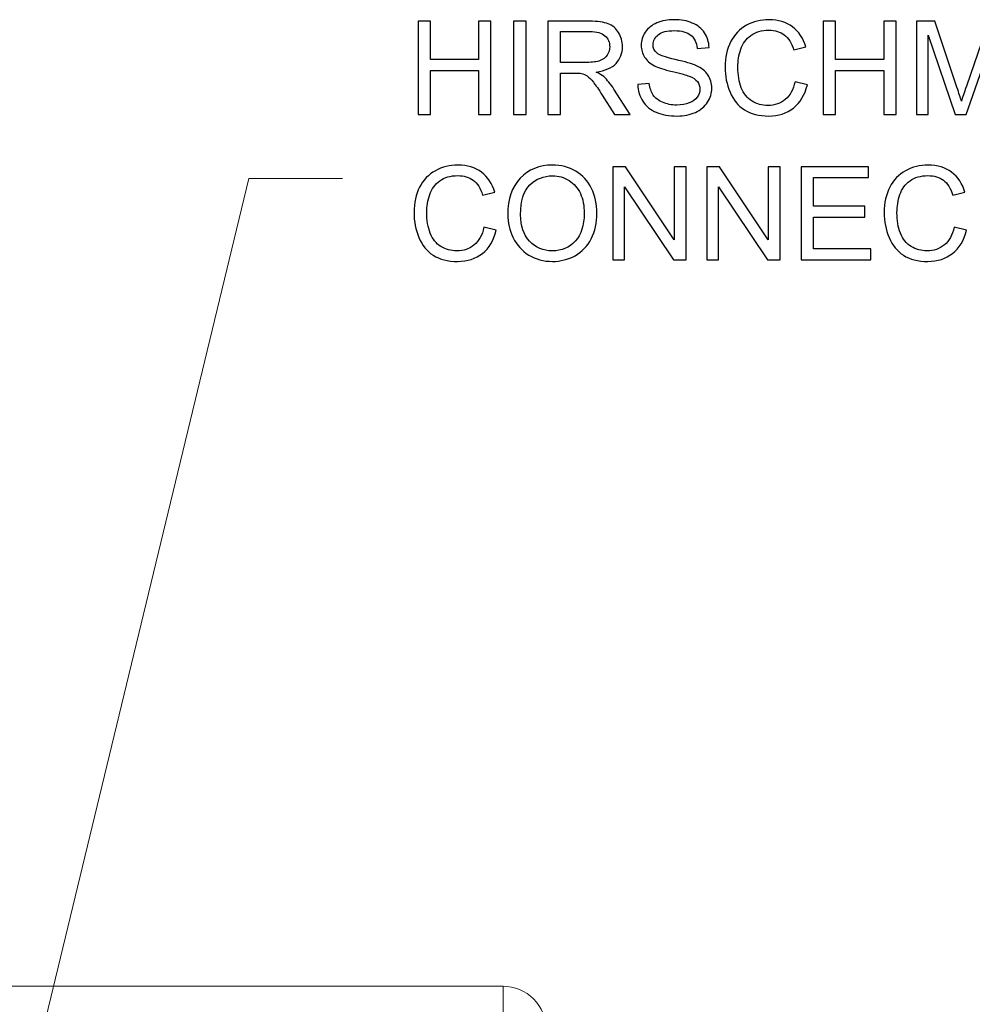
# Model space of a CAD drawing. Units: centimetres. Extents: x -146 to 146, y -129 to 127.
# Drawn here: x -56 to -40, y 33 to 50 of the extents above; entities that cross this region are included whole.
import ezdxf

# ---------------------------------------------------------------- set-up
doc = ezdxf.new("R2010")
doc.units = ezdxf.units.CM
doc.header["$MEASUREMENT"] = 0
doc.layers.add('DIM', color=7, linetype='Continuous')
doc.layers.add('OBJ', color=7, linetype='Continuous')

msp = doc.modelspace()

# ---------------------------------------------------------------- linework, layer by layer
at = {"layer": 'DIM'}
for points, knots in [([(-45.84215, 48.78293), (-45.84215, 48.78293), (-45.6473, 48.80044), (-45.6473, 48.80044), (-45.6473, 48.80044), (-45.63818, 48.72163), (-45.61665, 48.65704), (-45.58271, 48.60632), (-45.58271, 48.60632), (-45.54878, 48.55597), (-45.49623, 48.5151), (-45.42508, 48.48372), (-45.42508, 48.48372), (-45.35393, 48.4527), (-45.27365, 48.43701), (-45.18462, 48.43701), (-45.18462, 48.43701), (-45.10544, 48.43701), (-45.03574, 48.44869), (-44.97517, 48.47241), (-44.97517, 48.47241), (-44.9146, 48.49612), (-44.86972, 48.5286), (-44.84016, 48.56983), (-44.84016, 48.56983), (-44.81061, 48.61107), (-44.79565, 48.65595), (-44.79565, 48.70411), (-44.79565, 48.70411), (-44.79565, 48.75301), (-44.80988, 48.7957), (-44.83834, 48.83255), (-44.83834, 48.83255), (-44.8668, 48.86904), (-44.91387, 48.89969), (-44.97955, 48.92487), (-44.97955, 48.92487), (-45.02151, 48.94093), (-45.11456, 48.96647), (-45.25869, 49.00113), (-45.25869, 49.00113), (-45.40282, 49.0358), (-45.50353, 49.06827), (-45.56119, 49.09892), (-45.56119, 49.09892), (-45.63599, 49.13833), (-45.69145, 49.18723), (-45.72794, 49.24524), (-45.72794, 49.24524), (-45.76479, 49.30326), (-45.78304, 49.36858), (-45.78304, 49.44046), (-45.78304, 49.44046), (-45.78304, 49.52001), (-45.76041, 49.59408), (-45.71553, 49.66268), (-45.71553, 49.66268), (-45.67065, 49.73164), (-45.60534, 49.78382), (-45.51886, 49.81958), (-45.51886, 49.81958), (-45.43274, 49.85534), (-45.33678, 49.87322), (-45.23132, 49.87322), (-45.23132, 49.87322), (-45.11529, 49.87322), (-45.01276, 49.85461), (-44.92409, 49.81703), (-44.92409, 49.81703), (-44.83542, 49.77981), (-44.76718, 49.72471), (-44.71938, 49.65173), (-44.71938, 49.65173), (-44.67158, 49.57912), (-44.64604, 49.49665), (-44.64239, 49.4047), (-44.64239, 49.4047), (-44.64239, 49.4047), (-44.84162, 49.38938), (-44.84162, 49.38938), (-44.84162, 49.38938), (-44.8522, 49.48826), (-44.88833, 49.56306), (-44.94999, 49.61342), (-44.94999, 49.61342), (-45.01166, 49.66414), (-45.10288, 49.68931), (-45.2233, 49.68931), (-45.2233, 49.68931), (-45.34882, 49.68931), (-45.44041, 49.66633), (-45.49769, 49.62035), (-45.49769, 49.62035), (-45.55498, 49.57437), (-45.58381, 49.51891), (-45.58381, 49.45396), (-45.58381, 49.45396), (-45.58381, 49.39777), (-45.56337, 49.35143), (-45.52287, 49.31494), (-45.52287, 49.31494), (-45.48273, 49.27881), (-45.37874, 49.24123), (-45.21016, 49.20328), (-45.21016, 49.20328), (-45.04158, 49.16497), (-44.92591, 49.13176), (-44.86315, 49.1033), (-44.86315, 49.1033), (-44.77229, 49.06134), (-44.70479, 49.00843), (-44.66137, 48.94384), (-44.66137, 48.94384), (-44.61794, 48.87962), (-44.59642, 48.80555), (-44.59642, 48.72163), (-44.59642, 48.72163), (-44.59642, 48.63807), (-44.62013, 48.55998), (-44.66793, 48.48627), (-44.66793, 48.48627), (-44.71573, 48.41256), (-44.78397, 48.35528), (-44.87337, 48.31441), (-44.87337, 48.31441), (-44.96277, 48.27354), (-45.06311, 48.25311), (-45.17513, 48.25311), (-45.17513, 48.25311), (-45.31671, 48.25311), (-45.4353, 48.27391), (-45.5309, 48.31514), (-45.5309, 48.31514), (-45.62687, 48.35637), (-45.70167, 48.4184), (-45.75604, 48.5016), (-45.75604, 48.5016), (-45.81077, 48.58443), (-45.83923, 48.6782), (-45.84215, 48.78293)], [0, 0, 0, 0, 0.02777778, 0.02777778, 0.02777778, 0.02777778, 0.05555556, 0.05555556, 0.05555556, 0.05555556, 0.08333333, 0.08333333, 0.08333333, 0.08333333, 0.11111111, 0.11111111, 0.11111111, 0.11111111, 0.13888889, 0.13888889, 0.13888889, 0.13888889, 0.16666667, 0.16666667, 0.16666667, 0.16666667, 0.19444444, 0.19444444, 0.19444444, 0.19444444, 0.22222222, 0.22222222, 0.22222222, 0.22222222, 0.25, 0.25, 0.25, 0.25, 0.27777778, 0.27777778, 0.27777778, 0.27777778, 0.30555556, 0.30555556, 0.30555556, 0.30555556, 0.33333333, 0.33333333, 0.33333333, 0.33333333, 0.36111111, 0.36111111, 0.36111111, 0.36111111, 0.38888889, 0.38888889, 0.38888889, 0.38888889, 0.41666667, 0.41666667, 0.41666667, 0.41666667, 0.44444444, 0.44444444, 0.44444444, 0.44444444, 0.47222222, 0.47222222, 0.47222222, 0.47222222, 0.5, 0.5, 0.5, 0.5, 0.52777778, 0.52777778, 0.52777778, 0.52777778, 0.55555556, 0.55555556, 0.55555556, 0.55555556, 0.58333333, 0.58333333, 0.58333333, 0.58333333, 0.61111111, 0.61111111, 0.61111111, 0.61111111, 0.63888889, 0.63888889, 0.63888889, 0.63888889, 0.66666667, 0.66666667, 0.66666667, 0.66666667, 0.69444444, 0.69444444, 0.69444444, 0.69444444, 0.72222222, 0.72222222, 0.72222222, 0.72222222, 0.75, 0.75, 0.75, 0.75, 0.77777778, 0.77777778, 0.77777778, 0.77777778, 0.80555556, 0.80555556, 0.80555556, 0.80555556, 0.83333333, 0.83333333, 0.83333333, 0.83333333, 0.86111111, 0.86111111, 0.86111111, 0.86111111, 0.88888889, 0.88888889, 0.88888889, 0.88888889, 0.91666667, 0.91666667, 0.91666667, 0.91666667, 0.94444444, 0.94444444, 0.94444444, 0.94444444, 1, 1, 1, 1]), ([(-43.19743, 48.82927), (-43.19743, 48.82927), (-42.98944, 48.77673), (-42.98944, 48.77673), (-42.98944, 48.77673), (-43.03286, 48.60632), (-43.11095, 48.47679), (-43.2237, 48.38739), (-43.2237, 48.38739), (-43.33645, 48.29799), (-43.47438, 48.25311), (-43.63748, 48.25311), (-43.63748, 48.25311), (-43.80606, 48.25311), (-43.94326, 48.28741), (-44.04908, 48.35637), (-44.04908, 48.35637), (-44.1549, 48.42497), (-44.23517, 48.52459), (-44.29027, 48.65485), (-44.29027, 48.65485), (-44.34537, 48.78548), (-44.3731, 48.92524), (-44.3731, 49.07484), (-44.3731, 49.07484), (-44.3731, 49.23795), (-44.34209, 49.38025), (-44.27969, 49.50176), (-44.27969, 49.50176), (-44.21729, 49.62327), (-44.12863, 49.71559), (-44.01369, 49.77871), (-44.01369, 49.77871), (-43.89875, 49.84184), (-43.77213, 49.87322), (-43.6342, 49.87322), (-43.6342, 49.87322), (-43.4773, 49.87322), (-43.34557, 49.83345), (-43.23902, 49.75354), (-43.23902, 49.75354), (-43.13211, 49.67362), (-43.05767, 49.5616), (-43.01571, 49.41711), (-43.01571, 49.41711), (-43.01571, 49.41711), (-43.21932, 49.36894), (-43.21932, 49.36894), (-43.21932, 49.36894), (-43.25544, 49.48279), (-43.30835, 49.56598), (-43.37732, 49.6178), (-43.37732, 49.6178), (-43.44628, 49.66998), (-43.53313, 49.69588), (-43.63785, 49.69588), (-43.63785, 49.69588), (-43.7579, 49.69588), (-43.85861, 49.66706), (-43.93925, 49.6094), (-43.93925, 49.6094), (-44.01989, 49.55175), (-44.07681, 49.47403), (-44.10929, 49.37697), (-44.10929, 49.37697), (-44.14213, 49.27954), (-44.15855, 49.1792), (-44.15855, 49.07593), (-44.15855, 49.07593), (-44.15855, 48.94275), (-44.13921, 48.82635), (-44.10053, 48.7271), (-44.10053, 48.7271), (-44.06185, 48.62749), (-44.00164, 48.55341), (-43.91991, 48.50415), (-43.91991, 48.50415), (-43.83817, 48.45489), (-43.74987, 48.43044), (-43.65463, 48.43044), (-43.65463, 48.43044), (-43.5386, 48.43044), (-43.44081, 48.46401), (-43.36053, 48.53079), (-43.36053, 48.53079), (-43.28026, 48.59793), (-43.22589, 48.69718), (-43.19743, 48.82927)], [0, 0, 0, 0, 0.04347826, 0.04347826, 0.04347826, 0.04347826, 0.08695652, 0.08695652, 0.08695652, 0.08695652, 0.13043478, 0.13043478, 0.13043478, 0.13043478, 0.17391304, 0.17391304, 0.17391304, 0.17391304, 0.2173913, 0.2173913, 0.2173913, 0.2173913, 0.26086957, 0.26086957, 0.26086957, 0.26086957, 0.30434783, 0.30434783, 0.30434783, 0.30434783, 0.34782609, 0.34782609, 0.34782609, 0.34782609, 0.39130435, 0.39130435, 0.39130435, 0.39130435, 0.43478261, 0.43478261, 0.43478261, 0.43478261, 0.47826087, 0.47826087, 0.47826087, 0.47826087, 0.52173913, 0.52173913, 0.52173913, 0.52173913, 0.56521739, 0.56521739, 0.56521739, 0.56521739, 0.60869565, 0.60869565, 0.60869565, 0.60869565, 0.65217391, 0.65217391, 0.65217391, 0.65217391, 0.69565217, 0.69565217, 0.69565217, 0.69565217, 0.73913043, 0.73913043, 0.73913043, 0.73913043, 0.7826087, 0.7826087, 0.7826087, 0.7826087, 0.82608696, 0.82608696, 0.82608696, 0.82608696, 0.86956522, 0.86956522, 0.86956522, 0.86956522, 0.91304348, 0.91304348, 0.91304348, 0.91304348, 1, 1, 1, 1]), ([(-49.53593, 48.27938), (-49.53593, 48.27938), (-49.53593, 49.84695), (-49.53593, 49.84695), (-49.53593, 49.84695), (-49.53593, 49.84695), (-49.32795, 49.84695), (-49.32795, 49.84695), (-49.32795, 49.84695), (-49.32795, 49.84695), (-49.32795, 49.20109), (-49.32795, 49.20109), (-49.32795, 49.20109), (-49.32795, 49.20109), (-48.51789, 49.20109), (-48.51789, 49.20109), (-48.51789, 49.20109), (-48.51789, 49.20109), (-48.51789, 49.84695), (-48.51789, 49.84695), (-48.51789, 49.84695), (-48.51789, 49.84695), (-48.3099, 49.84695), (-48.3099, 49.84695), (-48.3099, 49.84695), (-48.3099, 49.84695), (-48.3099, 48.27938), (-48.3099, 48.27938), (-48.3099, 48.27938), (-48.3099, 48.27938), (-48.51789, 48.27938), (-48.51789, 48.27938), (-48.51789, 48.27938), (-48.51789, 48.27938), (-48.51789, 49.01719), (-48.51789, 49.01719), (-48.51789, 49.01719), (-48.51789, 49.01719), (-49.32795, 49.01719), (-49.32795, 49.01719), (-49.32795, 49.01719), (-49.32795, 49.01719), (-49.32795, 48.27938), (-49.32795, 48.27938), (-49.32795, 48.27938), (-49.32795, 48.27938), (-49.53593, 48.27938), (-49.53593, 48.27938)], [0, 0, 0, 0, 0.07692308, 0.07692308, 0.07692308, 0.07692308, 0.15384615, 0.15384615, 0.15384615, 0.15384615, 0.23076923, 0.23076923, 0.23076923, 0.23076923, 0.30769231, 0.30769231, 0.30769231, 0.30769231, 0.38461538, 0.38461538, 0.38461538, 0.38461538, 0.46153846, 0.46153846, 0.46153846, 0.46153846, 0.53846154, 0.53846154, 0.53846154, 0.53846154, 0.61538462, 0.61538462, 0.61538462, 0.61538462, 0.69230769, 0.69230769, 0.69230769, 0.69230769, 0.76923077, 0.76923077, 0.76923077, 0.76923077, 0.84615385, 0.84615385, 0.84615385, 0.84615385, 1, 1, 1, 1]), ([(-47.92859, 48.27938), (-47.92859, 48.27938), (-47.92859, 49.84695), (-47.92859, 49.84695), (-47.92859, 49.84695), (-47.92859, 49.84695), (-47.7206, 49.84695), (-47.7206, 49.84695), (-47.7206, 49.84695), (-47.7206, 49.84695), (-47.7206, 48.27938), (-47.7206, 48.27938), (-47.7206, 48.27938), (-47.7206, 48.27938), (-47.92859, 48.27938), (-47.92859, 48.27938)], [0, 0, 0, 0, 0.2, 0.2, 0.2, 0.2, 0.4, 0.4, 0.4, 0.4, 0.6, 0.6, 0.6, 0.6, 1, 1, 1, 1]), ([(-47.35097, 48.27938), (-47.35097, 48.27938), (-47.35097, 49.84695), (-47.35097, 49.84695), (-47.35097, 49.84695), (-47.35097, 49.84695), (-46.65622, 49.84695), (-46.65622, 49.84695), (-46.65622, 49.84695), (-46.51647, 49.84695), (-46.41029, 49.83272), (-46.33767, 49.80462), (-46.33767, 49.80462), (-46.26506, 49.77652), (-46.20704, 49.7269), (-46.16362, 49.65575), (-46.16362, 49.65575), (-46.1202, 49.58459), (-46.09867, 49.50578), (-46.09867, 49.41966), (-46.09867, 49.41966), (-46.09867, 49.30837), (-46.13479, 49.21459), (-46.20668, 49.13833), (-46.20668, 49.13833), (-46.27856, 49.06207), (-46.38949, 49.0139), (-46.53982, 48.9931), (-46.53982, 48.9931), (-46.48472, 48.96683), (-46.44313, 48.94056), (-46.41466, 48.91502), (-46.41466, 48.91502), (-46.35409, 48.85956), (-46.2968, 48.78986), (-46.24317, 48.7063), (-46.24317, 48.7063), (-46.24317, 48.7063), (-45.97205, 48.27938), (-45.97205, 48.27938), (-45.97205, 48.27938), (-45.97205, 48.27938), (-46.23112, 48.27938), (-46.23112, 48.27938), (-46.23112, 48.27938), (-46.23112, 48.27938), (-46.43838, 48.60559), (-46.43838, 48.60559), (-46.43838, 48.60559), (-46.49859, 48.7001), (-46.54858, 48.77198), (-46.58762, 48.82197), (-46.58762, 48.82197), (-46.62703, 48.87196), (-46.66206, 48.90663), (-46.69308, 48.92669), (-46.69308, 48.92669), (-46.72373, 48.9464), (-46.75547, 48.96026), (-46.78758, 48.96829), (-46.78758, 48.96829), (-46.81093, 48.97304), (-46.84925, 48.97559), (-46.90289, 48.97559), (-46.90289, 48.97559), (-46.90289, 48.97559), (-47.14298, 48.97559), (-47.14298, 48.97559), (-47.14298, 48.97559), (-47.14298, 48.97559), (-47.14298, 48.27938), (-47.14298, 48.27938), (-47.14298, 48.27938), (-47.14298, 48.27938), (-47.35097, 48.27938), (-47.35097, 48.27938)], [0, 0, 0, 0, 0.05, 0.05, 0.05, 0.05, 0.1, 0.1, 0.1, 0.1, 0.15, 0.15, 0.15, 0.15, 0.2, 0.2, 0.2, 0.2, 0.25, 0.25, 0.25, 0.25, 0.3, 0.3, 0.3, 0.3, 0.35, 0.35, 0.35, 0.35, 0.4, 0.4, 0.4, 0.4, 0.45, 0.45, 0.45, 0.45, 0.5, 0.5, 0.5, 0.5, 0.55, 0.55, 0.55, 0.55, 0.6, 0.6, 0.6, 0.6, 0.65, 0.65, 0.65, 0.65, 0.7, 0.7, 0.7, 0.7, 0.75, 0.75, 0.75, 0.75, 0.8, 0.8, 0.8, 0.8, 0.85, 0.85, 0.85, 0.85, 0.9, 0.9, 0.9, 0.9, 1, 1, 1, 1]), ([(-42.72416, 48.27938), (-42.72416, 48.27938), (-42.72416, 49.84695), (-42.72416, 49.84695), (-42.72416, 49.84695), (-42.72416, 49.84695), (-42.51618, 49.84695), (-42.51618, 49.84695), (-42.51618, 49.84695), (-42.51618, 49.84695), (-42.51618, 49.20109), (-42.51618, 49.20109), (-42.51618, 49.20109), (-42.51618, 49.20109), (-41.70612, 49.20109), (-41.70612, 49.20109), (-41.70612, 49.20109), (-41.70612, 49.20109), (-41.70612, 49.84695), (-41.70612, 49.84695), (-41.70612, 49.84695), (-41.70612, 49.84695), (-41.49813, 49.84695), (-41.49813, 49.84695), (-41.49813, 49.84695), (-41.49813, 49.84695), (-41.49813, 48.27938), (-41.49813, 48.27938), (-41.49813, 48.27938), (-41.49813, 48.27938), (-41.70612, 48.27938), (-41.70612, 48.27938), (-41.70612, 48.27938), (-41.70612, 48.27938), (-41.70612, 49.01719), (-41.70612, 49.01719), (-41.70612, 49.01719), (-41.70612, 49.01719), (-42.51618, 49.01719), (-42.51618, 49.01719), (-42.51618, 49.01719), (-42.51618, 49.01719), (-42.51618, 48.27938), (-42.51618, 48.27938), (-42.51618, 48.27938), (-42.51618, 48.27938), (-42.72416, 48.27938), (-42.72416, 48.27938)], [0, 0, 0, 0, 0.07692308, 0.07692308, 0.07692308, 0.07692308, 0.15384615, 0.15384615, 0.15384615, 0.15384615, 0.23076923, 0.23076923, 0.23076923, 0.23076923, 0.30769231, 0.30769231, 0.30769231, 0.30769231, 0.38461538, 0.38461538, 0.38461538, 0.38461538, 0.46153846, 0.46153846, 0.46153846, 0.46153846, 0.53846154, 0.53846154, 0.53846154, 0.53846154, 0.61538462, 0.61538462, 0.61538462, 0.61538462, 0.69230769, 0.69230769, 0.69230769, 0.69230769, 0.76923077, 0.76923077, 0.76923077, 0.76923077, 0.84615385, 0.84615385, 0.84615385, 0.84615385, 1, 1, 1, 1]), ([(-41.15623, 48.27938), (-41.15623, 48.27938), (-41.15623, 49.84695), (-41.15623, 49.84695), (-41.15623, 49.84695), (-41.15623, 49.84695), (-40.84534, 49.84695), (-40.84534, 49.84695), (-40.84534, 49.84695), (-40.84534, 49.84695), (-40.47461, 48.73732), (-40.47461, 48.73732), (-40.47461, 48.73732), (-40.44032, 48.63405), (-40.4155, 48.5567), (-40.39981, 48.50525), (-40.39981, 48.50525), (-40.38193, 48.56217), (-40.35384, 48.64609), (-40.31589, 48.75666), (-40.31589, 48.75666), (-40.31589, 48.75666), (-39.93859, 49.84695), (-39.93859, 49.84695), (-39.93859, 49.84695), (-39.93859, 49.84695), (-39.66091, 49.84695), (-39.66091, 49.84695), (-39.66091, 49.84695), (-39.66091, 49.84695), (-39.66091, 48.27938), (-39.66091, 48.27938), (-39.66091, 48.27938), (-39.66091, 48.27938), (-39.86014, 48.27938), (-39.86014, 48.27938), (-39.86014, 48.27938), (-39.86014, 48.27938), (-39.86014, 49.59079), (-39.86014, 49.59079), (-39.86014, 49.59079), (-39.86014, 49.59079), (-40.31771, 48.27938), (-40.31771, 48.27938), (-40.31771, 48.27938), (-40.31771, 48.27938), (-40.50454, 48.27938), (-40.50454, 48.27938), (-40.50454, 48.27938), (-40.50454, 48.27938), (-40.957, 49.61488), (-40.957, 49.61488), (-40.957, 49.61488), (-40.957, 49.61488), (-40.957, 48.27938), (-40.957, 48.27938), (-40.957, 48.27938), (-40.957, 48.27938), (-41.15623, 48.27938), (-41.15623, 48.27938)], [0, 0, 0, 0, 0.0625, 0.0625, 0.0625, 0.0625, 0.125, 0.125, 0.125, 0.125, 0.1875, 0.1875, 0.1875, 0.1875, 0.25, 0.25, 0.25, 0.25, 0.3125, 0.3125, 0.3125, 0.3125, 0.375, 0.375, 0.375, 0.375, 0.4375, 0.4375, 0.4375, 0.4375, 0.5, 0.5, 0.5, 0.5, 0.5625, 0.5625, 0.5625, 0.5625, 0.625, 0.625, 0.625, 0.625, 0.6875, 0.6875, 0.6875, 0.6875, 0.75, 0.75, 0.75, 0.75, 0.8125, 0.8125, 0.8125, 0.8125, 0.875, 0.875, 0.875, 0.875, 1, 1, 1, 1]), ([(-47.14298, 49.15512), (-47.14298, 49.15512), (-46.69782, 49.15512), (-46.69782, 49.15512), (-46.69782, 49.15512), (-46.60295, 49.15512), (-46.52924, 49.16497), (-46.47597, 49.18467), (-46.47597, 49.18467), (-46.42269, 49.20401), (-46.38219, 49.23539), (-46.35482, 49.27881), (-46.35482, 49.27881), (-46.32709, 49.32187), (-46.31322, 49.36858), (-46.31322, 49.4193), (-46.31322, 49.4193), (-46.31322, 49.49337), (-46.33986, 49.55467), (-46.3935, 49.60247), (-46.3935, 49.60247), (-46.44714, 49.65027), (-46.53179, 49.67399), (-46.64746, 49.67399), (-46.64746, 49.67399), (-46.64746, 49.67399), (-47.14298, 49.67399), (-47.14298, 49.67399), (-47.14298, 49.67399), (-47.14298, 49.67399), (-47.14298, 49.15512), (-47.14298, 49.15512)], [0, 0, 0, 0, 0.11111111, 0.11111111, 0.11111111, 0.11111111, 0.22222222, 0.22222222, 0.22222222, 0.22222222, 0.33333333, 0.33333333, 0.33333333, 0.33333333, 0.44444444, 0.44444444, 0.44444444, 0.44444444, 0.55555556, 0.55555556, 0.55555556, 0.55555556, 0.66666667, 0.66666667, 0.66666667, 0.66666667, 0.77777778, 0.77777778, 0.77777778, 0.77777778, 1, 1, 1, 1]), ([(-48.42813, 46.38341), (-48.42813, 46.38341), (-48.22014, 46.33087), (-48.22014, 46.33087), (-48.22014, 46.33087), (-48.26356, 46.16046), (-48.34165, 46.03093), (-48.4544, 45.94153), (-48.4544, 45.94153), (-48.56715, 45.85213), (-48.70508, 45.80725), (-48.86818, 45.80725), (-48.86818, 45.80725), (-49.03676, 45.80725), (-49.17396, 45.84155), (-49.27978, 45.91051), (-49.27978, 45.91051), (-49.3856, 45.97911), (-49.46587, 46.07873), (-49.52097, 46.20899), (-49.52097, 46.20899), (-49.57607, 46.33962), (-49.6038, 46.47938), (-49.6038, 46.62898), (-49.6038, 46.62898), (-49.6038, 46.79209), (-49.57279, 46.93439), (-49.51039, 47.0559), (-49.51039, 47.0559), (-49.44799, 47.17741), (-49.35933, 47.26973), (-49.24439, 47.33285), (-49.24439, 47.33285), (-49.12945, 47.39598), (-49.00283, 47.42736), (-48.8649, 47.42736), (-48.8649, 47.42736), (-48.708, 47.42736), (-48.57627, 47.38759), (-48.46972, 47.30768), (-48.46972, 47.30768), (-48.36281, 47.22776), (-48.28837, 47.11574), (-48.24641, 46.97125), (-48.24641, 46.97125), (-48.24641, 46.97125), (-48.45002, 46.92308), (-48.45002, 46.92308), (-48.45002, 46.92308), (-48.48614, 47.03693), (-48.53905, 47.12012), (-48.60802, 47.17194), (-48.60802, 47.17194), (-48.67698, 47.22412), (-48.76383, 47.25002), (-48.86855, 47.25002), (-48.86855, 47.25002), (-48.9886, 47.25002), (-49.08931, 47.2212), (-49.16995, 47.16354), (-49.16995, 47.16354), (-49.25059, 47.10589), (-49.30751, 47.02817), (-49.33999, 46.93111), (-49.33999, 46.93111), (-49.37283, 46.83368), (-49.38925, 46.73334), (-49.38925, 46.63007), (-49.38925, 46.63007), (-49.38925, 46.49689), (-49.36991, 46.38049), (-49.33123, 46.28124), (-49.33123, 46.28124), (-49.29255, 46.18163), (-49.23234, 46.10755), (-49.15061, 46.05829), (-49.15061, 46.05829), (-49.06887, 46.00903), (-48.98057, 45.98458), (-48.88533, 45.98458), (-48.88533, 45.98458), (-48.7693, 45.98458), (-48.67151, 46.01815), (-48.59123, 46.08493), (-48.59123, 46.08493), (-48.51096, 46.15207), (-48.45659, 46.25132), (-48.42813, 46.38341)], [0, 0, 0, 0, 0.04347826, 0.04347826, 0.04347826, 0.04347826, 0.08695652, 0.08695652, 0.08695652, 0.08695652, 0.13043478, 0.13043478, 0.13043478, 0.13043478, 0.17391304, 0.17391304, 0.17391304, 0.17391304, 0.2173913, 0.2173913, 0.2173913, 0.2173913, 0.26086957, 0.26086957, 0.26086957, 0.26086957, 0.30434783, 0.30434783, 0.30434783, 0.30434783, 0.34782609, 0.34782609, 0.34782609, 0.34782609, 0.39130435, 0.39130435, 0.39130435, 0.39130435, 0.43478261, 0.43478261, 0.43478261, 0.43478261, 0.47826087, 0.47826087, 0.47826087, 0.47826087, 0.52173913, 0.52173913, 0.52173913, 0.52173913, 0.56521739, 0.56521739, 0.56521739, 0.56521739, 0.60869565, 0.60869565, 0.60869565, 0.60869565, 0.65217391, 0.65217391, 0.65217391, 0.65217391, 0.69565217, 0.69565217, 0.69565217, 0.69565217, 0.73913043, 0.73913043, 0.73913043, 0.73913043, 0.7826087, 0.7826087, 0.7826087, 0.7826087, 0.82608696, 0.82608696, 0.82608696, 0.82608696, 0.86956522, 0.86956522, 0.86956522, 0.86956522, 0.91304348, 0.91304348, 0.91304348, 0.91304348, 1, 1, 1, 1]), ([(-48.02711, 46.59651), (-48.02711, 46.85631), (-47.95705, 47.05992), (-47.8173, 47.20697), (-47.8173, 47.20697), (-47.67755, 47.35402), (-47.49729, 47.42736), (-47.27617, 47.42736), (-47.27617, 47.42736), (-47.13131, 47.42736), (-47.00104, 47.39269), (-46.88464, 47.32373), (-46.88464, 47.32373), (-46.76861, 47.25477), (-46.67994, 47.15844), (-46.619, 47.03474), (-46.619, 47.03474), (-46.55806, 46.91141), (-46.52741, 46.77129), (-46.52741, 46.61475), (-46.52741, 46.61475), (-46.52741, 46.45602), (-46.55952, 46.31372), (-46.62374, 46.18856), (-46.62374, 46.18856), (-46.68797, 46.06304), (-46.77882, 45.96816), (-46.89632, 45.90394), (-46.89632, 45.90394), (-47.01418, 45.83936), (-47.14116, 45.80725), (-47.27726, 45.80725), (-47.27726, 45.80725), (-47.42504, 45.80725), (-47.55677, 45.84301), (-47.67317, 45.91416), (-47.67317, 45.91416), (-47.7892, 45.98531), (-47.87751, 46.08237), (-47.93735, 46.20571), (-47.93735, 46.20571), (-47.99719, 46.32868), (-48.02711, 46.45894), (-48.02711, 46.59651)], [0, 0, 0, 0, 0.08333333, 0.08333333, 0.08333333, 0.08333333, 0.16666667, 0.16666667, 0.16666667, 0.16666667, 0.25, 0.25, 0.25, 0.25, 0.33333333, 0.33333333, 0.33333333, 0.33333333, 0.41666667, 0.41666667, 0.41666667, 0.41666667, 0.5, 0.5, 0.5, 0.5, 0.58333333, 0.58333333, 0.58333333, 0.58333333, 0.66666667, 0.66666667, 0.66666667, 0.66666667, 0.75, 0.75, 0.75, 0.75, 0.83333333, 0.83333333, 0.83333333, 0.83333333, 1, 1, 1, 1]), ([(-46.26287, 45.83352), (-46.26287, 45.83352), (-46.26287, 47.40109), (-46.26287, 47.40109), (-46.26287, 47.40109), (-46.26287, 47.40109), (-46.04977, 47.40109), (-46.04977, 47.40109), (-46.04977, 47.40109), (-46.04977, 47.40109), (-45.22731, 46.17068), (-45.22731, 46.17068), (-45.22731, 46.17068), (-45.22731, 46.17068), (-45.22731, 47.40109), (-45.22731, 47.40109), (-45.22731, 47.40109), (-45.22731, 47.40109), (-45.02808, 47.40109), (-45.02808, 47.40109), (-45.02808, 47.40109), (-45.02808, 47.40109), (-45.02808, 45.83352), (-45.02808, 45.83352), (-45.02808, 45.83352), (-45.02808, 45.83352), (-45.24118, 45.83352), (-45.24118, 45.83352), (-45.24118, 45.83352), (-45.24118, 45.83352), (-46.06364, 47.06393), (-46.06364, 47.06393), (-46.06364, 47.06393), (-46.06364, 47.06393), (-46.06364, 45.83352), (-46.06364, 45.83352), (-46.06364, 45.83352), (-46.06364, 45.83352), (-46.26287, 45.83352), (-46.26287, 45.83352)], [0, 0, 0, 0, 0.09090909, 0.09090909, 0.09090909, 0.09090909, 0.18181818, 0.18181818, 0.18181818, 0.18181818, 0.27272727, 0.27272727, 0.27272727, 0.27272727, 0.36363636, 0.36363636, 0.36363636, 0.36363636, 0.45454545, 0.45454545, 0.45454545, 0.45454545, 0.54545455, 0.54545455, 0.54545455, 0.54545455, 0.63636364, 0.63636364, 0.63636364, 0.63636364, 0.72727273, 0.72727273, 0.72727273, 0.72727273, 0.81818182, 0.81818182, 0.81818182, 0.81818182, 1, 1, 1, 1]), ([(-44.6818, 45.83352), (-44.6818, 45.83352), (-44.6818, 47.40109), (-44.6818, 47.40109), (-44.6818, 47.40109), (-44.6818, 47.40109), (-44.4687, 47.40109), (-44.4687, 47.40109), (-44.4687, 47.40109), (-44.4687, 47.40109), (-43.64624, 46.17068), (-43.64624, 46.17068), (-43.64624, 46.17068), (-43.64624, 46.17068), (-43.64624, 47.40109), (-43.64624, 47.40109), (-43.64624, 47.40109), (-43.64624, 47.40109), (-43.44701, 47.40109), (-43.44701, 47.40109), (-43.44701, 47.40109), (-43.44701, 47.40109), (-43.44701, 45.83352), (-43.44701, 45.83352), (-43.44701, 45.83352), (-43.44701, 45.83352), (-43.66011, 45.83352), (-43.66011, 45.83352), (-43.66011, 45.83352), (-43.66011, 45.83352), (-44.48257, 47.06393), (-44.48257, 47.06393), (-44.48257, 47.06393), (-44.48257, 47.06393), (-44.48257, 45.83352), (-44.48257, 45.83352), (-44.48257, 45.83352), (-44.48257, 45.83352), (-44.6818, 45.83352), (-44.6818, 45.83352)], [0, 0, 0, 0, 0.09090909, 0.09090909, 0.09090909, 0.09090909, 0.18181818, 0.18181818, 0.18181818, 0.18181818, 0.27272727, 0.27272727, 0.27272727, 0.27272727, 0.36363636, 0.36363636, 0.36363636, 0.36363636, 0.45454545, 0.45454545, 0.45454545, 0.45454545, 0.54545455, 0.54545455, 0.54545455, 0.54545455, 0.63636364, 0.63636364, 0.63636364, 0.63636364, 0.72727273, 0.72727273, 0.72727273, 0.72727273, 0.81818182, 0.81818182, 0.81818182, 0.81818182, 1, 1, 1, 1]), ([(-43.09416, 45.83352), (-43.09416, 45.83352), (-43.09416, 47.40109), (-43.09416, 47.40109), (-43.09416, 47.40109), (-43.09416, 47.40109), (-41.96227, 47.40109), (-41.96227, 47.40109), (-41.96227, 47.40109), (-41.96227, 47.40109), (-41.96227, 47.21718), (-41.96227, 47.21718), (-41.96227, 47.21718), (-41.96227, 47.21718), (-42.88617, 47.21718), (-42.88617, 47.21718), (-42.88617, 47.21718), (-42.88617, 47.21718), (-42.88617, 46.73553), (-42.88617, 46.73553), (-42.88617, 46.73553), (-42.88617, 46.73553), (-42.02139, 46.73553), (-42.02139, 46.73553), (-42.02139, 46.73553), (-42.02139, 46.73553), (-42.02139, 46.55162), (-42.02139, 46.55162), (-42.02139, 46.55162), (-42.02139, 46.55162), (-42.88617, 46.55162), (-42.88617, 46.55162), (-42.88617, 46.55162), (-42.88617, 46.55162), (-42.88617, 46.01742), (-42.88617, 46.01742), (-42.88617, 46.01742), (-42.88617, 46.01742), (-41.92505, 46.01742), (-41.92505, 46.01742), (-41.92505, 46.01742), (-41.92505, 46.01742), (-41.92505, 45.83352), (-41.92505, 45.83352), (-41.92505, 45.83352), (-41.92505, 45.83352), (-43.09416, 45.83352), (-43.09416, 45.83352)], [0, 0, 0, 0, 0.07692308, 0.07692308, 0.07692308, 0.07692308, 0.15384615, 0.15384615, 0.15384615, 0.15384615, 0.23076923, 0.23076923, 0.23076923, 0.23076923, 0.30769231, 0.30769231, 0.30769231, 0.30769231, 0.38461538, 0.38461538, 0.38461538, 0.38461538, 0.46153846, 0.46153846, 0.46153846, 0.46153846, 0.53846154, 0.53846154, 0.53846154, 0.53846154, 0.61538462, 0.61538462, 0.61538462, 0.61538462, 0.69230769, 0.69230769, 0.69230769, 0.69230769, 0.76923077, 0.76923077, 0.76923077, 0.76923077, 0.84615385, 0.84615385, 0.84615385, 0.84615385, 1, 1, 1, 1]), ([(-40.52169, 46.38341), (-40.52169, 46.38341), (-40.3137, 46.33087), (-40.3137, 46.33087), (-40.3137, 46.33087), (-40.35712, 46.16046), (-40.43521, 46.03093), (-40.54796, 45.94153), (-40.54796, 45.94153), (-40.66071, 45.85213), (-40.79864, 45.80725), (-40.96174, 45.80725), (-40.96174, 45.80725), (-41.13032, 45.80725), (-41.26752, 45.84155), (-41.37334, 45.91051), (-41.37334, 45.91051), (-41.47916, 45.97911), (-41.55943, 46.07873), (-41.61453, 46.20899), (-41.61453, 46.20899), (-41.66963, 46.33962), (-41.69736, 46.47938), (-41.69736, 46.62898), (-41.69736, 46.62898), (-41.69736, 46.79209), (-41.66635, 46.93439), (-41.60395, 47.0559), (-41.60395, 47.0559), (-41.54155, 47.17741), (-41.45289, 47.26973), (-41.33795, 47.33285), (-41.33795, 47.33285), (-41.22301, 47.39598), (-41.09639, 47.42736), (-40.95846, 47.42736), (-40.95846, 47.42736), (-40.80156, 47.42736), (-40.66983, 47.38759), (-40.56328, 47.30768), (-40.56328, 47.30768), (-40.45637, 47.22776), (-40.38193, 47.11574), (-40.33997, 46.97125), (-40.33997, 46.97125), (-40.33997, 46.97125), (-40.54358, 46.92308), (-40.54358, 46.92308), (-40.54358, 46.92308), (-40.5797, 47.03693), (-40.63261, 47.12012), (-40.70158, 47.17194), (-40.70158, 47.17194), (-40.77054, 47.22412), (-40.85739, 47.25002), (-40.96211, 47.25002), (-40.96211, 47.25002), (-41.08216, 47.25002), (-41.18287, 47.2212), (-41.26351, 47.16354), (-41.26351, 47.16354), (-41.34415, 47.10589), (-41.40107, 47.02817), (-41.43355, 46.93111), (-41.43355, 46.93111), (-41.46639, 46.83368), (-41.48281, 46.73334), (-41.48281, 46.63007), (-41.48281, 46.63007), (-41.48281, 46.49689), (-41.46347, 46.38049), (-41.42479, 46.28124), (-41.42479, 46.28124), (-41.38611, 46.18163), (-41.3259, 46.10755), (-41.24417, 46.05829), (-41.24417, 46.05829), (-41.16243, 46.00903), (-41.07413, 45.98458), (-40.97889, 45.98458), (-40.97889, 45.98458), (-40.86286, 45.98458), (-40.76507, 46.01815), (-40.68479, 46.08493), (-40.68479, 46.08493), (-40.60452, 46.15207), (-40.55015, 46.25132), (-40.52169, 46.38341)], [0, 0, 0, 0, 0.04347826, 0.04347826, 0.04347826, 0.04347826, 0.08695652, 0.08695652, 0.08695652, 0.08695652, 0.13043478, 0.13043478, 0.13043478, 0.13043478, 0.17391304, 0.17391304, 0.17391304, 0.17391304, 0.2173913, 0.2173913, 0.2173913, 0.2173913, 0.26086957, 0.26086957, 0.26086957, 0.26086957, 0.30434783, 0.30434783, 0.30434783, 0.30434783, 0.34782609, 0.34782609, 0.34782609, 0.34782609, 0.39130435, 0.39130435, 0.39130435, 0.39130435, 0.43478261, 0.43478261, 0.43478261, 0.43478261, 0.47826087, 0.47826087, 0.47826087, 0.47826087, 0.52173913, 0.52173913, 0.52173913, 0.52173913, 0.56521739, 0.56521739, 0.56521739, 0.56521739, 0.60869565, 0.60869565, 0.60869565, 0.60869565, 0.65217391, 0.65217391, 0.65217391, 0.65217391, 0.69565217, 0.69565217, 0.69565217, 0.69565217, 0.73913043, 0.73913043, 0.73913043, 0.73913043, 0.7826087, 0.7826087, 0.7826087, 0.7826087, 0.82608696, 0.82608696, 0.82608696, 0.82608696, 0.86956522, 0.86956522, 0.86956522, 0.86956522, 0.91304348, 0.91304348, 0.91304348, 0.91304348, 1, 1, 1, 1]), ([(-47.81256, 46.59286), (-47.81256, 46.40421), (-47.76184, 46.2557), (-47.6604, 46.14733), (-47.6604, 46.14733), (-47.55896, 46.03895), (-47.43161, 45.98458), (-47.27836, 45.98458), (-47.27836, 45.98458), (-47.12218, 45.98458), (-46.99411, 46.03932), (-46.89303, 46.14878), (-46.89303, 46.14878), (-46.79232, 46.25825), (-46.74197, 46.4137), (-46.74197, 46.61511), (-46.74197, 46.61511), (-46.74197, 46.74246), (-46.7635, 46.85375), (-46.80655, 46.94862), (-46.80655, 46.94862), (-46.84961, 47.0435), (-46.91274, 47.1172), (-46.99557, 47.16938), (-46.99557, 47.16938), (-47.07876, 47.22156), (-47.17181, 47.24783), (-47.27507, 47.24783), (-47.27507, 47.24783), (-47.42176, 47.24783), (-47.54801, 47.19748), (-47.65383, 47.09677), (-47.65383, 47.09677), (-47.75965, 46.99606), (-47.81256, 46.82821), (-47.81256, 46.59286)], [0, 0, 0, 0, 0.1, 0.1, 0.1, 0.1, 0.2, 0.2, 0.2, 0.2, 0.3, 0.3, 0.3, 0.3, 0.4, 0.4, 0.4, 0.4, 0.5, 0.5, 0.5, 0.5, 0.6, 0.6, 0.6, 0.6, 0.7, 0.7, 0.7, 0.7, 0.8, 0.8, 0.8, 0.8, 1, 1, 1, 1])]:
    msp.add_open_spline(points, degree=3, knots=knots, dxfattribs=at)
at = {"layer": 'DIM', "lineweight": 9}
msp.add_open_spline([(-55.91784, 32.56645), (-55.91784, 32.56645), (-52.3809, 47.20258), (-52.3809, 47.20258), (-52.3809, 47.20258), (-52.3809, 47.20258), (-50.80458, 47.20258), (-50.80458, 47.20258)], degree=3, knots=[0, 0, 0, 0, 0.33333333, 0.33333333, 0.33333333, 0.33333333, 1, 1, 1, 1], dxfattribs=at)
at = {"layer": 'OBJ', "lineweight": 9}
for points in [[(-70.90363, 33.61531), (-70.90363, 33.61531), (-48.10754, 33.61531), (-48.10754, 33.61531)], [(-48.10754, 33.61531), (-48.10754, 33.61531), (-48.10754, 32.88778), (-48.10754, 32.88778)]]:
    msp.add_open_spline(points, degree=3, dxfattribs=at)
msp.add_open_spline([(-47.38, 32.88778), (-47.38, 33.08073), (-47.45665, 33.26578), (-47.59309, 33.40222), (-47.59309, 33.40222), (-47.72953, 33.53866), (-47.91458, 33.61531), (-48.10754, 33.61531)], degree=3, knots=[0, 0, 0, 0, 0.33333333, 0.33333333, 0.33333333, 0.33333333, 1, 1, 1, 1], dxfattribs=at)

doc.saveas('drawing.dxf')
